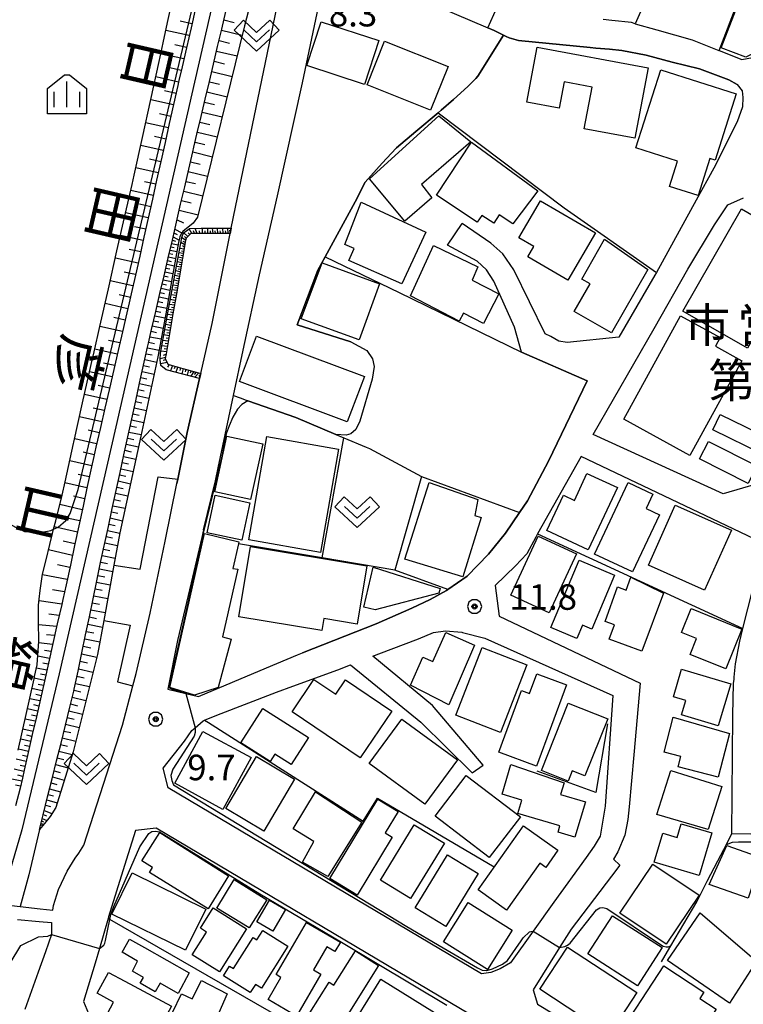
# Model space of a CAD drawing. Extents: x -10002 to -7999, y 91499 to 93000.
# Drawn here: x -9929 to -9823, y 92719 to 92863 of the extents above; entities that cross this region are included whole.
import ezdxf
from ezdxf.enums import TextEntityAlignment as Align

# ---------------------------------------------------------------- set-up
doc = ezdxf.new("R2010")
doc.units = 0
doc.header["$MEASUREMENT"] = 0
for name, color, linetype in [('2101000', 7, 'CONTINUOUS'), ('2101001', 14, 'CONTINUOUS'), ('2301000', 2, 'CONTINUOUS'), ('3001000', 4, 'CONTINUOUS'), ('3003000', 12, 'CONTINUOUS'), ('6101110', 2, 'CONTINUOUS'), ('6101120', 1, 'CONTINUOUS'), ('6101990', 7, 'CONTINUOUS'), ('6110000', 1, 'CONTINUOUS'), ('6130000', 3, 'CONTINUOUS'), ('6140000', 6, 'CONTINUOUS'), ('6301000', 11, 'CONTINUOUS'), ('6313000', 3, 'CONTINUOUS'), ('6334000', 3, 'CONTINUOUS'), ('7101000', 2, 'CONTINUOUS'), ('7101001', 54, 'CONTINUOUS'), ('7102000', 6, 'CONTINUOUS'), ('7102001', 214, 'CONTINUOUS'), ('7312000', 2, 'CONTINUOUS'), ('8123000', 4, 'CONTINUOUS'), ('8131000', 4, 'CONTINUOUS'), ('CLIP_BOX', 6, 'CONTINUOUS')]:
    doc.layers.add(name, color=color, linetype=linetype)
doc.styles.add('@PlotAnnotation', font='@MS Gothic.ttf')
doc.styles.add('Dm_Anotation', font='txt.shx', dxfattribs={"bigfont": 'pscdm.shx'})
doc.styles.add('PlotAnnotation', font='MS Gothic.ttf')

# ---------------------------------------------------------------- blocks, each defined once
blk = doc.blocks.new('731200')
at = {"layer": '7312000'}
for radius in [0.15, 0.0722]:
    blk.add_circle((0, 0), radius, dxfattribs=at)
at = {"layer": 'CLIP_BOX'}
blk.add_lwpolyline([(-0.13, 0.4), (-0.34, 0.247), (-0.421, 0), (-0.34, -0.247), (-0.13, -0.4), (0.13, -0.4), (0.34, -0.247), (0.421, 0), (0.34, 0.247), (0.13, 0.4)], close=True, dxfattribs=at)
blk = doc.blocks.new('633400')
at = {"layer": '6334000'}
for points in [[(0, -0.75), (0, 0.75)], [(-0.75, -0.75), (-0.75, 0.15)], [(0.75, -0.75), (0.75, 0.15)]]:
    blk.add_lwpolyline(points, dxfattribs=at)
at = {"layer": 'CLIP_BOX'}
blk.add_lwpolyline([(1.15, 0.342), (1.15, -1.15), (-1.15, -1.15), (-1.15, 0.342), (-0.14, 1.15), (0.14, 1.15)], close=True, dxfattribs=at)
blk = doc.blocks.new('631300')
at = {"layer": '6313000'}
blk.add_lwpolyline([(0.75, 0.35), (0, -0.35), (-0.75, 0.35)], dxfattribs=at)
at = {"layer": 'CLIP_BOX'}
blk.add_lwpolyline([(-1.315, 0.331), (-0.769, 0.915), (0, 0.197), (0.769, 0.915), (1.315, 0.331), (0, -0.897)], close=True, dxfattribs=at)

msp = doc.modelspace()

# ---------------------------------------------------------------- linework, layer by layer
at = {"layer": '2101000'}
for points in [[(-9900.3, 92797.39), (-9898.03, 92808.01), (-9896.6, 92814.69), (-9894.21, 92825.77), (-9891.6, 92837.37), (-9887.91, 92853.95), (-9884.59, 92869.84)], [(-9932.31, 92733.31), (-9929.37, 92732.98), (-9926.42, 92732.64), (-9924.56, 92732.43), (-9924.46, 92733.1), (-9923.72, 92735.48), (-9922.47, 92738.15), (-9921.27, 92740.08), (-9920.77, 92740.83), (-9920.01, 92741.97), (-9917.13, 92750.92), (-9914.36, 92759.59), (-9912.82, 92765.39), (-9912.35, 92767.18), (-9910.26, 92776.07), (-9908.09, 92786.64), (-9906.36, 92795.09), (-9906.23, 92795.73), (-9904.83, 92802.59), (-9903.02, 92810.55), (-9902.85, 92811.28), (-9901.18, 92818.6), (-9898.54, 92831.85), (-9898.39, 92832.59), (-9897.77, 92835.68), (-9891.66, 92864.98)], [(-9870.24, 92866.12), (-9860.68, 92862.02), (-9859.76, 92861.62), (-9858.41, 92860.96), (-9857.93, 92860.72), (-9857.66, 92860.59), (-9857.54, 92860.56), (-9857.22, 92860.47), (-9856.18, 92860.18), (-9845.67, 92859.14), (-9844.82, 92859.06), (-9842.81, 92858.88), (-9841.02, 92858.71), (-9837.47, 92858.04), (-9833.65, 92856.97), (-9829.61, 92856.01), (-9825.31, 92854.39), (-9824.09, 92853.72)], [(-9839.05, 92862.64), (-9839.62, 92862.8), (-9842.51, 92863.11), (-9843.76, 92863.24)], [(-9826.76, 92858.7), (-9826.73, 92858.69), (-9823.39, 92857.37), (-9820.52, 92857.91)], [(-9830.09, 92836.73), (-9835.94, 92826.11), (-9836.16, 92825.7), (-9841.44, 92816.6), (-9849.03, 92815.82), (-9850.29, 92816.01), (-9851.43, 92816.69), (-9852.29, 92817.09), (-9856.87, 92826.51), (-9858.47, 92828.85), (-9860.25, 92830.42), (-9864.45, 92833.29)], [(-9845.25, 92802.3), (-9836.26, 92817.86), (-9831.31, 92826.59), (-9827.39, 92833.09), (-9825.44, 92836.06), (-9823.14, 92837.05)], [(-9855.75, 92814.42), (-9856.77, 92818.06), (-9859.82, 92824.82), (-9860.88, 92826.48), (-9862.28, 92827.77), (-9866.62, 92830.11)], [(-9821.59, 92786.96), (-9847.01, 92799.05), (-9853.39, 92787.73), (-9853.67, 92787.23), (-9854.99, 92784.79), (-9856.61, 92783.01), (-9859.63, 92780.11), (-9859.01, 92775.6), (-9838.32, 92765.8), (-9839.25, 92755.23), (-9839.95, 92747.62), (-9840.15, 92745.76), (-9840.58, 92743.46), (-9841.62, 92741.02), (-9842.25, 92739.93), (-9841.33, 92739.04), (-9842.56, 92737.41), (-9848.44, 92729.64), (-9850.15, 92726.93), (-9854.05, 92720.76), (-9853.38, 92718.61), (-9831.38, 92705.32)], [(-9902.43, 92788.32), (-9902.7, 92787.16), (-9904.26, 92780.51), (-9906.24, 92772.03), (-9907.69, 92764.9), (-9905.02, 92764.25), (-9903.16, 92763.8), (-9893.19, 92768.03), (-9888.64, 92769.95), (-9887.92, 92770.24)], [(-9824.89, 92743.64), (-9824.77, 92755.21), (-9824.7, 92761.08), (-9824.6, 92765.74), (-9824.55, 92766.35), (-9824.52, 92766.65), (-9824.33, 92768.64), (-9823.71, 92771.97), (-9823.25, 92773.81), (-9821.02, 92782.67)], [(-9861.36, 92753.74), (-9868.81, 92762.52), (-9877.6, 92769.73), (-9876.68, 92770.09), (-9870.87, 92772.28), (-9868.66, 92773.22), (-9866.9, 92773.46), (-9864.49, 92773.25), (-9864.44, 92773.24), (-9861.16, 92772.41), (-9842.36, 92763.96), (-9843.46, 92747.69), (-9844.21, 92743.32), (-9845.06, 92741.86), (-9846.27, 92740.17), (-9850.99, 92733.6), (-9854.03, 92729.37), (-9857.37, 92724.72), (-9858.87, 92723.82), (-9860.25, 92723.3), (-9861.62, 92723.09), (-9907.65, 92750.42), (-9908.38, 92753.28), (-9905.23, 92757.27), (-9904.17, 92758.81), (-9903.68, 92759.23), (-9902.49, 92760.25), (-9902.28, 92760.35), (-9900.5, 92761.09), (-9891.75, 92764.44), (-9889.34, 92765.36), (-9882.73, 92767.72), (-9880.88, 92768.45), (-9870.54, 92760.07), (-9863.01, 92752.6)], [(-9864.69, 92717.93), (-9909.39, 92744.47), (-9912.44, 92744.13), (-9914.03, 92739.01), (-9916.38, 92731.44), (-9916.44, 92731.23), (-9917.71, 92726.82), (-9918.34, 92724.64), (-9920.09, 92719.03), (-9919.09, 92716.69), (-9907.05, 92709.61), (-9880.87, 92694.23), (-9869.6, 92687.61), (-9835.17, 92667.66), (-9829.87, 92670.01), (-9821.42, 92675.15), (-9818.16, 92677.14), (-9807.68, 92684.05), (-9823.67, 92693.7), (-9833.96, 92699.83), (-9864.69, 92717.93)], [(-9929.75, 92731.08), (-9926.59, 92730.78), (-9924.77, 92730.61), (-9924.78, 92728.86), (-9925.63, 92726.3), (-9926.73, 92723.35), (-9927.7, 92720.59), (-9928.67, 92717.84)]]:
    msp.add_lwpolyline(points, dxfattribs=at)
at = {"layer": '2101001'}
for points in [[(-9839.05, 92862.64), (-9835.86, 92861.73), (-9830.68, 92860.26), (-9826.76, 92858.7)], [(-9824.09, 92853.72), (-9824.07, 92853.7), (-9823.37, 92852.76), (-9823.23, 92851.82), (-9823.31, 92850.45), (-9824.07, 92848.22), (-9827.5, 92841.43), (-9830.09, 92836.73)], [(-9866.62, 92830.11), (-9864.45, 92833.29)], [(-9887.92, 92770.24), (-9877.08, 92774.49), (-9871.88, 92776.8), (-9869.16, 92778.06), (-9866.78, 92779.38), (-9866.56, 92779.53), (-9863.72, 92781.51), (-9860.58, 92784.74), (-9858.1, 92787.81), (-9856.04, 92790.87), (-9854.88, 92792.57), (-9851.8, 92798.38), (-9846.13, 92810.17), (-9855.75, 92814.42)], [(-9818.45, 92795.83), (-9826.12, 92793.58), (-9845.25, 92802.3)], [(-9902.43, 92788.32), (-9900.7, 92795.51), (-9900.3, 92797.39)], [(-9863.01, 92752.6), (-9861.36, 92753.74)], [(-9822.1, 92743.58), (-9824.89, 92743.64)]]:
    msp.add_lwpolyline(points, dxfattribs=at)
at = {"layer": '2301000'}
msp.add_lwpolyline([(-9870.76, 93000), (-9872.05, 92994.31), (-9879.59, 92960.2), (-9891.01, 92909.9), (-9893.97, 92896.96), (-9899.46, 92872.92), (-9904.16, 92852.36), (-9915.33, 92803.41), (-9923.62, 92767.14), (-9929.12, 92744.22), (-9932.31, 92733.31), (-9932.88, 92731.38), (-9935.22, 92723.38), (-9942.1, 92702.18)], dxfattribs=at)
at = {"layer": '3001000'}
for points in [[(-9826.42, 92859.1), (-9823.65, 92866.36), (-9818.67, 92864.53), (-9820.6, 92858.81), (-9822.8, 92857.72)], [(-9887.26, 92856.48), (-9885.15, 92862.93), (-9876.7, 92860.17), (-9878.81, 92853.71)], [(-9866.54, 92856.35), (-9869.1, 92849.93), (-9878.43, 92853.65), (-9875.88, 92860.07)], [(-9837.17, 92856.18), (-9839.1, 92845.84), (-9846.53, 92847.22), (-9845.39, 92853.34), (-9849.48, 92854.1), (-9850.2, 92850.22), (-9854.97, 92851.11), (-9853.46, 92859.21)], [(-9824.21, 92852.33), (-9827.34, 92842.58), (-9828.09, 92842.82), (-9829.83, 92837.41), (-9834.01, 92838.75), (-9832.83, 92842.43), (-9838.95, 92844.4), (-9835.27, 92855.88)], [(-9878.09, 92839.87), (-9867.87, 92849.13), (-9863.21, 92845.27), (-9870.45, 92839.03), (-9868.93, 92837.05), (-9872.89, 92833.65)], [(-9868.23, 92837.45), (-9863.1, 92845.24), (-9853.35, 92838.08), (-9857.03, 92833.24), (-9859.03, 92834.56), (-9859.84, 92833.33), (-9861.6, 92834.49), (-9862.24, 92833.51)], [(-9869.79, 92832.01), (-9873.31, 92824.42), (-9881.09, 92827.87), (-9880.32, 92829.61), (-9881.68, 92830.21), (-9879.32, 92836.44)], [(-9848.97, 92824.97), (-9854.83, 92828.4), (-9853.95, 92829.9), (-9856.13, 92831.18), (-9852.95, 92836.61), (-9844.91, 92831.91)], [(-9832.05, 92820.43), (-9823.44, 92835.43), (-9817.61, 92832.09), (-9818.2, 92831.07), (-9814.53, 92828.96), (-9822.55, 92814.98)], [(-9837.2, 92826.52), (-9842.54, 92817.24), (-9848, 92820.39), (-9845.68, 92824.41), (-9846.88, 92825.11), (-9843.55, 92830.97)], [(-9863.01, 92824.98), (-9859.1, 92822.95), (-9861.35, 92818.61), (-9864.29, 92820.13), (-9864.89, 92818.97), (-9872.05, 92822.69), (-9868.68, 92830.08), (-9862.15, 92826.95)], [(-9876.6, 92824.44), (-9879.6, 92816.19), (-9888.13, 92819.28), (-9885, 92827.5)], [(-9840.74, 92804.55), (-9832.43, 92819.74), (-9826.58, 92816.54), (-9827.28, 92815.26), (-9823.4, 92813.13), (-9831.02, 92799.22)], [(-9878.83, 92810.81), (-9881.34, 92804.15), (-9897.16, 92810.09), (-9894.66, 92816.76)], [(-9882.61, 92800.17), (-9885.25, 92784.99), (-9895.78, 92786.82), (-9893.14, 92802.01)], [(-9845.95, 92785.34), (-9852.03, 92788.18), (-9849.61, 92793.37), (-9847.99, 92792.62), (-9846.14, 92796.58), (-9841.68, 92794.5)], [(-9872.9, 92784.01), (-9869.31, 92795.23), (-9862.17, 92792.76), (-9862.59, 92790.42), (-9861.66, 92790.13), (-9864.36, 92781.38)], [(-9845.02, 92784.75), (-9840.09, 92795.25), (-9836.47, 92793.55), (-9837.47, 92791.43), (-9835.51, 92790.52), (-9839.45, 92782.14)], [(-9896.83, 92786.78), (-9901.93, 92787.88), (-9900.74, 92793.38), (-9895.64, 92792.28)], [(-9833.17, 92791.92), (-9824.92, 92788.25), (-9828.86, 92779.44), (-9837.1, 92783.12)], [(-9907.37, 92765.14), (-9902.32, 92787.77), (-9897.26, 92786.52), (-9897.31, 92786.26), (-9898.13, 92782.63), (-9897.4, 92782.51), (-9899.68, 92772.57), (-9898.39, 92772.25), (-9900.29, 92765.12), (-9903.76, 92764)], [(-9851.71, 92776.09), (-9857.34, 92778.7), (-9853.31, 92787.39), (-9847.69, 92784.79)], [(-9897.26, 92775.53), (-9895.54, 92785.86), (-9878.45, 92783.01), (-9879.88, 92774.46), (-9884.79, 92775.28), (-9885.08, 92773.51)], [(-9878.91, 92776.95), (-9877.51, 92782.84), (-9867.69, 92779.66), (-9867.87, 92779.01), (-9877.23, 92776.56)], [(-9851.47, 92773.94), (-9847.28, 92783.84), (-9842.09, 92781.64), (-9845.45, 92773.7), (-9846.82, 92774.28), (-9847.65, 92772.32)], [(-9842.89, 92772.23), (-9842.12, 92774.37), (-9843.48, 92774.86), (-9841.66, 92779.92), (-9840.38, 92779.46), (-9839.7, 92781.33), (-9834.89, 92779.01), (-9838.06, 92770.5)], [(-9825.75, 92767.86), (-9830.99, 92769.98), (-9830.04, 92772.32), (-9832.24, 92773.21), (-9830.82, 92776.73), (-9823.38, 92773.73)], [(-9866.43, 92762.61), (-9872.07, 92765.48), (-9870.25, 92769.6), (-9868.79, 92768.94), (-9866.86, 92773.23), (-9862.65, 92771.34)], [(-9865.39, 92761.09), (-9861.54, 92771.01), (-9854.98, 92768.46), (-9858.83, 92758.55)], [(-9859.1, 92755.66), (-9855.76, 92764.68), (-9854.57, 92764.24), (-9853.49, 92767.13), (-9849.15, 92765.52), (-9853.57, 92753.6)], [(-9825.04, 92765.7), (-9826.87, 92759.53), (-9832.26, 92761.13), (-9831.63, 92763.25), (-9833.44, 92763.78), (-9832.24, 92767.84)], [(-9889.44, 92761.57), (-9886.23, 92766.31), (-9883.03, 92764.14), (-9881.58, 92766.29), (-9874.79, 92761.68), (-9879.46, 92754.8)], [(-9852.82, 92752.94), (-9848.9, 92762.86), (-9843.1, 92760.56), (-9846.43, 92752.15), (-9848.3, 92752.89), (-9848.9, 92751.39)], [(-9896.96, 92757.03), (-9893.71, 92762.08), (-9887.02, 92757.79), (-9889.57, 92753.82), (-9891.95, 92755.35), (-9892.65, 92754.26)], [(-9826.89, 92751.97), (-9832.75, 92753.49), (-9832.36, 92755.01), (-9834.8, 92755.64), (-9833.47, 92760.78), (-9825.23, 92758.41)], [(-9865.17, 92754.53), (-9869.94, 92748.01), (-9878.11, 92753.98), (-9873.34, 92760.5)], [(-9895.45, 92754.85), (-9899.59, 92747.23), (-9906.68, 92751.08), (-9902.54, 92758.7)], [(-9889.07, 92751.68), (-9893.61, 92744.05), (-9899.19, 92747.37), (-9894.65, 92755)], [(-9857.31, 92753.82), (-9849.51, 92751.13), (-9850.01, 92749.43), (-9846.37, 92748.35), (-9847.91, 92743.17), (-9850.38, 92743.91), (-9850.11, 92744.82), (-9856.29, 92746.66), (-9855.71, 92748.6), (-9858.6, 92749.47)], [(-9868.45, 92746.22), (-9863.89, 92752.22), (-9855.92, 92746.17), (-9860.48, 92740.17)], [(-9835.89, 92746.47), (-9833.82, 92752.96), (-9826.34, 92750.58), (-9828.33, 92744.31)], [(-9889.3, 92744.39), (-9886.01, 92749.83), (-9879.21, 92745.37), (-9884.17, 92737.39), (-9887.91, 92739.5), (-9886.23, 92742.52)], [(-9883.9, 92737.09), (-9876.85, 92748.73), (-9873.87, 92746.91), (-9875.78, 92743.82), (-9874.72, 92743.18), (-9879.9, 92734.66)], [(-9876.48, 92736.83), (-9871.49, 92744.99), (-9867.07, 92742.29), (-9872.06, 92734.13)], [(-9862.12, 92735.43), (-9855.48, 92744.82), (-9850.41, 92741.24), (-9852.2, 92738.72), (-9853.06, 92739.34), (-9857.94, 92732.46)], [(-9836.29, 92739.51), (-9835.02, 92743.73), (-9832.92, 92743.09), (-9832.31, 92745.13), (-9827.82, 92743.78), (-9829.69, 92737.53)], [(-9901.78, 92732.62), (-9910.37, 92737.99), (-9909.94, 92738.69), (-9911.48, 92739.66), (-9908.87, 92743.85), (-9898.76, 92737.5)], [(-9828.21, 92736.21), (-9825.6, 92741.92), (-9820.44, 92740.1), (-9822.47, 92734.22)], [(-9871.37, 92732.8), (-9866.61, 92740.58), (-9862.11, 92737.82), (-9866.88, 92730.04)], [(-9841.3, 92731.98), (-9836.47, 92739.18), (-9829.68, 92734.62), (-9834.52, 92727.42)], [(-9915.91, 92731.87), (-9912.93, 92737.92), (-9902.12, 92732.6), (-9905.1, 92726.55)], [(-9900.51, 92732.75), (-9897.93, 92736.92), (-9893.16, 92733.95), (-9895.75, 92729.82)], [(-9890.43, 92732.52), (-9892.27, 92729.35), (-9894.61, 92730.72), (-9892.77, 92733.89)], [(-9867.22, 92727.8), (-9863.58, 92733.57), (-9857.13, 92729.5), (-9860.77, 92723.73)], [(-9900.09, 92723.37), (-9904.1, 92725.9), (-9902, 92729.23), (-9902.9, 92729.8), (-9901.02, 92732.77), (-9896.12, 92729.68)], [(-9821.24, 92724.97), (-9825.19, 92718.8), (-9834.32, 92725.06), (-9829.54, 92732.03)], [(-9892.97, 92719.32), (-9891.07, 92722.56), (-9891.78, 92722.98), (-9887.31, 92730.64), (-9882.35, 92727.74), (-9883.15, 92726.35), (-9884.33, 92727.04), (-9886.3, 92723.67), (-9885.21, 92723.03), (-9888.81, 92716.88)], [(-9846, 92726), (-9842.4, 92731.62), (-9835.12, 92726.94), (-9838.72, 92721.32)], [(-9893.93, 92720.99), (-9894.82, 92721.54), (-9895.59, 92720.32), (-9899.53, 92722.79), (-9898.62, 92724.23), (-9898.03, 92723.85), (-9895.17, 92728.42), (-9894.6, 92728.06), (-9893.74, 92729.43), (-9890.08, 92727.14)], [(-9914.37, 92726.25), (-9913.32, 92728.17), (-9911.12, 92726.95), (-9904.56, 92723.24), (-9906.15, 92720.18), (-9908.83, 92721.72), (-9909.55, 92720.46), (-9911.76, 92721.73), (-9911.28, 92722.57), (-9912.86, 92723.47), (-9912.12, 92724.95)], [(-9882.71, 92714.76), (-9886.84, 92717.35), (-9884.01, 92721.86), (-9883.3, 92721.41), (-9880.14, 92726.46), (-9876.73, 92724.32)], [(-9853.05, 92720.82), (-9848.99, 92727), (-9838.83, 92720.33), (-9842.89, 92714.15)], [(-9918.05, 92720.24), (-9916.4, 92723.29), (-9913.99, 92721.99), (-9907.15, 92718.32), (-9909.7, 92713.57), (-9912.84, 92715.25), (-9913.28, 92714.43), (-9916.99, 92716.42), (-9915.64, 92718.93)], [(-9842.16, 92713.12), (-9834.83, 92724.26), (-9828.96, 92720.4), (-9829.57, 92719.47), (-9827.19, 92717.91), (-9829.94, 92713.75), (-9831.25, 92714.61), (-9835.24, 92708.56)], [(-9898.95, 92720.14), (-9902.46, 92712.21), (-9906.93, 92714.36), (-9905.75, 92716.8), (-9907, 92717.4), (-9905.68, 92720.15), (-9904.09, 92719.39), (-9902.76, 92722.1)], [(-9881.75, 92713.67), (-9876.43, 92722.29), (-9867.1, 92716.54), (-9872.42, 92707.91)]]:
    msp.add_lwpolyline(points, close=True, dxfattribs=at)
at = {"layer": '3003000'}
for points in [[(-9827.67, 92803.01), (-9826.58, 92805.23), (-9819.16, 92801.6), (-9820.25, 92799.37)], [(-9900.8, 92793.9), (-9899.03, 92802.07), (-9893.75, 92800.93), (-9895.53, 92792.75)], [(-9829.61, 92798.72), (-9828.31, 92801.29), (-9821.18, 92797.7), (-9822.48, 92795.13)]]:
    msp.add_lwpolyline(points, close=True, dxfattribs=at)
at = {"layer": '6101110'}
for points in [[(-9903.6, 92864.93), (-9904.28, 92862.02), (-9904.95, 92859.11), (-9905.59, 92856.33), (-9906.06, 92854.29), (-9906.22, 92853.55), (-9906.84, 92850.77), (-9907.47, 92847.99), (-9908.09, 92845.21), (-9908.71, 92842.42), (-9909.33, 92839.64), (-9909.95, 92836.86), (-9910.57, 92834.08), (-9911.19, 92831.3), (-9911.81, 92828.51), (-9912.44, 92825.73), (-9913.06, 92822.95), (-9913.35, 92821.65), (-9913.69, 92820.17), (-9914.33, 92817.39), (-9914.97, 92814.62), (-9915.62, 92811.84), (-9916.26, 92809.06), (-9916.92, 92806.19), (-9917.59, 92803.31), (-9918.26, 92800.43), (-9918.57, 92799.07), (-9918.9, 92797.55), (-9919.52, 92794.66), (-9920.14, 92791.78), (-9920.76, 92788.89), (-9921.38, 92786.01), (-9922, 92783.12), (-9922.63, 92780.23), (-9923.09, 92778.08), (-9923.26, 92777.35), (-9923.91, 92774.47), (-9924.56, 92771.59), (-9925.21, 92768.71), (-9925.8, 92766.09), (-9926.4, 92763.47), (-9926.99, 92760.85), (-9927.58, 92758.23), (-9928.18, 92755.61), (-9928.77, 92752.99), (-9929.03, 92751.83), (-9929.39, 92750.38), (-9930.03, 92747.77)], [(-9926.53, 92744.27), (-9925.98, 92746.46), (-9925.33, 92749.1), (-9924.68, 92751.73), (-9924.03, 92754.36), (-9923.37, 92756.99), (-9922.72, 92759.63), (-9922.07, 92762.26), (-9921.49, 92764.59), (-9921.43, 92764.9), (-9920.87, 92767.55), (-9920.32, 92770.21), (-9919.77, 92772.86), (-9919.21, 92775.52), (-9918.66, 92778.17), (-9918.11, 92780.83), (-9917.55, 92783.48), (-9917.03, 92785.97), (-9917, 92786.14), (-9916.42, 92788.79), (-9915.84, 92791.44), (-9915.27, 92794.07), (-9914.69, 92796.7), (-9914.12, 92799.33), (-9913.54, 92801.97), (-9912.97, 92804.6), (-9912.39, 92807.23), (-9911.82, 92809.86), (-9911.24, 92812.49), (-9910.67, 92815.13), (-9910.54, 92815.73), (-9910.07, 92817.75), (-9909.46, 92820.38), (-9908.85, 92823), (-9908.24, 92825.63), (-9907.63, 92828.25), (-9907.02, 92830.87), (-9906.41, 92833.5), (-9905.8, 92836.12), (-9905.2, 92838.7), (-9904.61, 92841.27), (-9904.01, 92843.84), (-9903.85, 92844.53), (-9903.41, 92846.41), (-9902.8, 92848.99), (-9902.19, 92851.56), (-9901.59, 92854.13), (-9900.98, 92856.7), (-9900.37, 92859.27), (-9899.77, 92861.84), (-9899.16, 92864.41)], [(-9898.39, 92832.59), (-9898.54, 92831.85), (-9900.31, 92831.85), (-9902.74, 92831.85), (-9902.97, 92831.85), (-9904.29, 92831.84), (-9905.01, 92831.15), (-9905.07, 92830.82), (-9905.52, 92828.2), (-9905.98, 92825.58), (-9906.43, 92822.96), (-9906.94, 92820.03), (-9907.44, 92817.09), (-9907.95, 92814.15), (-9908.07, 92813.46), (-9907.66, 92812.62), (-9906.37, 92812.26), (-9903.5, 92811.46), (-9902.85, 92811.28), (-9903.02, 92810.55)]]:
    msp.add_lwpolyline(points, dxfattribs=at)
at = {"layer": '6101120'}
for points in [[(-9894.02, 92871.56), (-9896.42, 92862.35), (-9903.32, 92834.21), (-9903.98, 92833.34), (-9905.48, 92832.12), (-9905.74, 92831.77), (-9905.91, 92831.34), (-9906.02, 92830.94), (-9906.1, 92830.5), (-9907.04, 92825.35), (-9908, 92820.04), (-9908.95, 92814.75), (-9909.14, 92813.71), (-9911.64, 92802.07), (-9914.71, 92787.88), (-9915.6, 92783.1), (-9917.1, 92774.99), (-9918.03, 92770.01), (-9921.6, 92755.7), (-9924.13, 92747.51), (-9924.98, 92746.2), (-9925.77, 92745.16), (-9926.53, 92744.27)], [(-9929.64, 92755.94), (-9928.48, 92761.19), (-9927.31, 92766.43), (-9927.24, 92766.77), (-9926.86, 92768.49), (-9926.64, 92771.93), (-9926.64, 92772.06), (-9926.69, 92774.69), (-9926.68, 92777.23), (-9926.58, 92778.1), (-9926.44, 92779.38), (-9926.09, 92781.81), (-9925.57, 92783.89), (-9924.45, 92788.38), (-9924.14, 92789.62), (-9923.2, 92793.41), (-9922.76, 92795.36), (-9921.52, 92800.97), (-9921.47, 92801.18), (-9920.19, 92806.94), (-9918.93, 92812.6), (-9918.51, 92814.45), (-9917.67, 92818.17), (-9916.41, 92823.7), (-9915.15, 92829.26), (-9913.89, 92834.82), (-9912.93, 92839.01), (-9912.63, 92840.38), (-9911.41, 92845.95), (-9910.19, 92851.52), (-9908.97, 92857.11), (-9908.37, 92859.81), (-9907.72, 92862.81), (-9906.44, 92868.64)], [(-9903.02, 92810.55), (-9907.93, 92811.81), (-9908.7, 92812.42), (-9908.82, 92813.25), (-9908.76, 92814.27), (-9907.68, 92820.15), (-9906.66, 92825.7), (-9905.7, 92830.93), (-9905.67, 92831.11), (-9905.53, 92831.54), (-9905.31, 92831.95), (-9904.82, 92832.34), (-9904.5, 92832.54), (-9902.8, 92832.62), (-9902.57, 92832.62), (-9900.57, 92832.6), (-9898.39, 92832.59)]]:
    msp.add_lwpolyline(points, dxfattribs=at)
at = {"layer": '6101990'}
for points in [[(-9904.14, 92862.62), (-9905.87, 92863.01)], [(-9899.44, 92863.22), (-9897.92, 92862.84)], [(-9904.54, 92860.89), (-9907.97, 92861.65)], [(-9899.81, 92861.67), (-9896.77, 92860.94)], [(-9904.94, 92859.17), (-9906.64, 92859.56)], [(-9900.17, 92860.15), (-9898.65, 92859.78)], [(-9905.33, 92857.46), (-9908.72, 92858.23)], [(-9900.52, 92858.62), (-9897.51, 92857.9)], [(-9900.88, 92857.12), (-9899.38, 92856.75)], [(-9906.11, 92854.07), (-9909.47, 92854.82)], [(-9905.72, 92855.77), (-9907.41, 92856.15)], [(-9901.24, 92855.61), (-9898.25, 92854.89)], [(-9901.59, 92854.11), (-9900.1, 92853.75)], [(-9906.48, 92852.39), (-9908.16, 92852.76)], [(-9901.94, 92852.62), (-9898.98, 92851.91)], [(-9906.85, 92850.71), (-9910.2, 92851.45)], [(-9902.29, 92851.13), (-9900.82, 92850.78)], [(-9907.23, 92849.03), (-9908.9, 92849.41)], [(-9902.64, 92849.65), (-9899.71, 92848.94)], [(-9907.61, 92847.36), (-9910.94, 92848.1)], [(-9902.99, 92848.18), (-9901.53, 92847.83)], [(-9907.98, 92845.7), (-9909.64, 92846.06)], [(-9903.34, 92846.71), (-9900.43, 92846.01)], [(-9908.35, 92844.03), (-9911.67, 92844.77)], [(-9903.68, 92845.25), (-9902.23, 92844.91)], [(-9904.02, 92843.8), (-9901.14, 92843.11)], [(-9908.72, 92842.37), (-9910.38, 92842.74)], [(-9904.36, 92842.35), (-9902.92, 92842.01)], [(-9909.09, 92840.72), (-9912.4, 92841.45)], [(-9904.69, 92840.91), (-9901.84, 92840.23)], [(-9909.46, 92839.06), (-9911.11, 92839.43)], [(-9905.02, 92839.48), (-9903.61, 92839.15)], [(-9909.83, 92837.41), (-9913.13, 92838.16)], [(-9905.35, 92838.06), (-9902.54, 92837.38)], [(-9910.2, 92835.76), (-9911.85, 92836.13)], [(-9905.68, 92836.65), (-9904.28, 92836.32)], [(-9910.56, 92834.11), (-9913.88, 92834.86)], [(-9906, 92835.24), (-9903.23, 92834.58)], [(-9906.33, 92833.85), (-9905.4, 92833.39)], [(-9910.93, 92832.45), (-9912.6, 92832.82)], [(-9906.78, 92831.9), (-9906.33, 92831.66)], [(-9906.65, 92832.46), (-9905.63, 92831.92)], [(-9904.75, 92831.4), (-9905.32, 92831.93)], [(-9904.47, 92831.67), (-9904.72, 92831.94)], [(-9904.15, 92831.84), (-9904.55, 92832.51)], [(-9903.76, 92831.84), (-9903.93, 92832.2)], [(-9903.38, 92831.85), (-9903.69, 92832.58)], [(-9902.97, 92831.85), (-9903.02, 92832.23)], [(-9902.58, 92831.85), (-9902.59, 92832.62)], [(-9902.19, 92831.85), (-9902.2, 92832.23)], [(-9901.81, 92831.85), (-9901.82, 92832.61)], [(-9901.43, 92831.85), (-9901.43, 92832.23)], [(-9901.05, 92831.85), (-9901.13, 92832.61)], [(-9900.67, 92831.85), (-9900.75, 92832.23)], [(-9900.29, 92831.85), (-9900.45, 92832.6)], [(-9899.9, 92831.85), (-9899.98, 92832.22)], [(-9899.52, 92831.85), (-9899.68, 92832.6)], [(-9899.14, 92831.85), (-9899.22, 92832.22)], [(-9898.76, 92831.85), (-9898.92, 92832.59)], [(-9898.51, 92832.01), (-9898.57, 92832.3)], [(-9911.3, 92830.79), (-9914.63, 92831.54)], [(-9907.14, 92830.37), (-9906.16, 92830.15)], [(-9907.02, 92830.85), (-9906.56, 92830.71)], [(-9906.91, 92831.34), (-9906.03, 92830.87)], [(-9905.18, 92830.17), (-9905.78, 92830.49)], [(-9905.07, 92830.84), (-9905.65, 92831.18)], [(-9905.12, 92830.5), (-9905.42, 92830.66)], [(-9905, 92831.16), (-9905.25, 92831.37)], [(-9911.67, 92829.12), (-9913.34, 92829.5)], [(-9907.48, 92828.89), (-9906.96, 92828.77)], [(-9907.36, 92829.4), (-9906.34, 92829.17)], [(-9907.25, 92829.88), (-9906.75, 92829.77)], [(-9905.41, 92828.87), (-9906.06, 92828.98)], [(-9905.29, 92829.52), (-9905.94, 92829.64)], [(-9905.35, 92829.2), (-9905.67, 92829.25)], [(-9905.24, 92829.84), (-9905.54, 92830)], [(-9912.05, 92827.46), (-9915.39, 92828.22)], [(-9907.85, 92827.31), (-9906.72, 92827.08)], [(-9907.72, 92827.84), (-9907.18, 92827.73)], [(-9907.6, 92828.38), (-9906.53, 92828.16)], [(-9905.64, 92827.54), (-9906.3, 92827.66)], [(-9905.52, 92828.21), (-9906.18, 92828.33)], [(-9905.69, 92827.21), (-9906.03, 92827.27)], [(-9905.58, 92827.88), (-9905.91, 92827.94)], [(-9905.46, 92828.54), (-9905.79, 92828.6)], [(-9912.43, 92825.79), (-9914.1, 92826.17)], [(-9908.11, 92826.19), (-9906.93, 92825.95)], [(-9907.98, 92826.75), (-9907.4, 92826.63)], [(-9905.87, 92826.2), (-9906.55, 92826.32)], [(-9905.75, 92826.87), (-9906.42, 92826.99)], [(-9905.93, 92825.86), (-9906.27, 92825.92)], [(-9905.81, 92826.54), (-9906.15, 92826.6)], [(-9912.8, 92824.12), (-9916.14, 92824.87)], [(-9908.52, 92824.41), (-9907.89, 92824.28)], [(-9908.38, 92825.02), (-9907.15, 92824.77)], [(-9908.25, 92825.61), (-9907.64, 92825.48)], [(-9906.11, 92824.83), (-9906.8, 92824.95)], [(-9905.99, 92825.52), (-9906.67, 92825.64)], [(-9906.17, 92824.48), (-9906.52, 92824.54)], [(-9906.05, 92825.17), (-9906.39, 92825.23)], [(-9908.82, 92823.15), (-9908.15, 92823.01)], [(-9908.67, 92823.79), (-9907.37, 92823.52)], [(-9906.35, 92823.43), (-9907.05, 92823.55)], [(-9906.23, 92824.13), (-9906.93, 92824.26)], [(-9906.41, 92823.07), (-9906.77, 92823.13)], [(-9906.29, 92823.78), (-9906.64, 92823.84)], [(-9913.55, 92820.77), (-9916.9, 92821.54)], [(-9913.17, 92822.45), (-9914.85, 92822.82)], [(-9909.12, 92821.83), (-9908.43, 92821.68)], [(-9908.97, 92822.5), (-9907.61, 92822.22)], [(-9906.6, 92822), (-9907.32, 92822.13)], [(-9906.47, 92822.71), (-9907.19, 92822.84)], [(-9906.66, 92821.64), (-9907.02, 92821.7)], [(-9906.54, 92822.36), (-9906.89, 92822.42)], [(-9909.45, 92820.44), (-9908.71, 92820.29)], [(-9909.28, 92821.15), (-9907.85, 92820.86)], [(-9906.85, 92820.55), (-9907.58, 92820.68)], [(-9906.72, 92821.28), (-9907.45, 92821.41)], [(-9906.91, 92820.19), (-9907.28, 92820.25)], [(-9906.79, 92820.92), (-9907.15, 92820.98)], [(-9913.94, 92819.1), (-9915.61, 92819.48)], [(-9909.78, 92818.98), (-9909.02, 92818.83)], [(-9909.61, 92819.73), (-9908.11, 92819.42)], [(-9907.1, 92819.08), (-9907.85, 92819.21)], [(-9906.98, 92819.82), (-9907.72, 92819.95)], [(-9907.17, 92818.7), (-9907.54, 92818.77)], [(-9907.04, 92819.45), (-9907.41, 92819.51)], [(-9914.32, 92817.42), (-9917.67, 92818.19)], [(-9910.14, 92817.46), (-9909.33, 92817.29)], [(-9909.96, 92818.24), (-9908.38, 92817.91)], [(-9907.36, 92817.56), (-9908.13, 92817.7)], [(-9907.23, 92818.33), (-9907.99, 92818.46)], [(-9907.42, 92817.18), (-9907.81, 92817.25)], [(-9907.29, 92817.94), (-9907.68, 92818.01)], [(-9914.71, 92815.75), (-9916.38, 92816.13)], [(-9910.51, 92815.85), (-9909.66, 92815.68)], [(-9910.32, 92816.67), (-9908.66, 92816.34)], [(-9907.63, 92816.01), (-9908.42, 92816.13)], [(-9907.49, 92816.79), (-9908.27, 92816.93)], [(-9907.7, 92815.62), (-9908.09, 92815.68)], [(-9907.56, 92816.4), (-9907.95, 92816.47)], [(-9915.1, 92814.08), (-9918.42, 92814.85)], [(-9910.69, 92815.02), (-9908.96, 92814.68)], [(-9907.9, 92814.43), (-9908.71, 92814.55)], [(-9907.76, 92815.22), (-9908.56, 92815.35)], [(-9907.83, 92814.83), (-9908.23, 92814.89)], [(-9915.48, 92812.42), (-9917.14, 92812.8)], [(-9911.07, 92813.3), (-9909.31, 92812.93)], [(-9910.88, 92814.16), (-9910, 92813.99)], [(-9908.04, 92813.62), (-9908.81, 92813.43)], [(-9907.8, 92812.9), (-9908.74, 92812.66)], [(-9907.97, 92814.03), (-9908.38, 92813.93)], [(-9907.97, 92813.25), (-9908.38, 92813.15)], [(-9915.87, 92810.76), (-9919.17, 92811.51)], [(-9911.45, 92811.55), (-9909.69, 92811.16)], [(-9911.25, 92812.42), (-9910.38, 92812.23)], [(-9907.49, 92812.57), (-9907.74, 92812.21)], [(-9907.02, 92812.44), (-9907.3, 92811.65)], [(-9906.62, 92812.33), (-9906.76, 92811.94)], [(-9906.21, 92812.22), (-9906.49, 92811.44)], [(-9905.82, 92812.11), (-9905.93, 92811.72)], [(-9905.42, 92812), (-9905.63, 92811.22)], [(-9905.03, 92811.89), (-9905.14, 92811.5)], [(-9904.65, 92811.78), (-9904.85, 92811.02)], [(-9904.27, 92811.67), (-9904.38, 92811.3)], [(-9903.89, 92811.57), (-9904.32, 92810.88)], [(-9903.5, 92811.46), (-9903.8, 92811.14)], [(-9903.11, 92811.35), (-9903.7, 92810.73)], [(-9911.64, 92810.67), (-9910.76, 92810.47)], [(-9902.89, 92811.12), (-9903.12, 92810.88)], [(-9916.25, 92809.11), (-9917.89, 92809.48)], [(-9912.03, 92808.9), (-9911.14, 92808.71)], [(-9911.84, 92809.79), (-9910.07, 92809.4)], [(-9916.63, 92807.46), (-9919.91, 92808.2)], [(-9912.41, 92807.13), (-9911.52, 92806.93)], [(-9912.22, 92808.01), (-9910.45, 92807.63)], [(-9917.01, 92805.82), (-9918.64, 92806.19)], [(-9912.61, 92806.24), (-9910.83, 92805.85)], [(-9917.39, 92804.18), (-9920.64, 92804.92)], [(-9913, 92804.46), (-9911.21, 92804.08)], [(-9912.8, 92805.35), (-9911.91, 92805.16)], [(-9917.77, 92802.56), (-9919.38, 92802.93)], [(-9913.39, 92802.67), (-9911.59, 92802.28)], [(-9913.19, 92803.57), (-9912.3, 92803.37)], [(-9918.14, 92800.93), (-9921.36, 92801.67)], [(-9913.58, 92801.77), (-9912.69, 92801.58)], [(-9913.98, 92799.98), (-9913.08, 92799.78)], [(-9913.78, 92800.88), (-9911.98, 92800.49)], [(-9918.86, 92797.71), (-9922.08, 92798.42)], [(-9918.51, 92799.32), (-9920.12, 92799.69)], [(-9914.17, 92799.08), (-9912.37, 92798.69)], [(-9914.56, 92797.28), (-9912.76, 92796.89)], [(-9914.37, 92798.18), (-9913.47, 92797.98)], [(-9919.21, 92796.1), (-9920.83, 92796.45)], [(-9914.96, 92795.48), (-9913.15, 92795.08)], [(-9914.76, 92796.38), (-9913.86, 92796.18)], [(-9919.56, 92794.49), (-9922.79, 92795.21)], [(-9915.16, 92794.57), (-9914.25, 92794.38)], [(-9919.91, 92792.87), (-9921.53, 92793.23)], [(-9915.55, 92792.76), (-9914.65, 92792.57)], [(-9915.36, 92793.67), (-9913.54, 92793.28)], [(-9920.25, 92791.25), (-9923.55, 92792.01)], [(-9915.75, 92791.85), (-9913.94, 92791.46)], [(-9920.61, 92789.6), (-9922.28, 92789.98)], [(-9916.15, 92790.04), (-9914.33, 92789.64)], [(-9915.95, 92790.95), (-9915.04, 92790.75)], [(-9920.96, 92787.94), (-9924.36, 92788.73)], [(-9916.54, 92788.22), (-9914.72, 92787.83)], [(-9916.35, 92789.13), (-9915.44, 92788.93)], [(-9916.74, 92787.31), (-9915.81, 92787.12)], [(-9921.7, 92784.53), (-9925.21, 92785.35)], [(-9921.33, 92786.24), (-9923.06, 92786.64)], [(-9917.14, 92785.46), (-9916.18, 92785.27)], [(-9916.94, 92786.4), (-9915.06, 92786.02)], [(-9917.33, 92784.51), (-9915.41, 92784.13)], [(-9922.08, 92782.77), (-9923.86, 92783.16)], [(-9917.74, 92782.59), (-9915.77, 92782.2)], [(-9917.53, 92783.55), (-9916.56, 92783.36)], [(-9922.46, 92781.01), (-9926.11, 92781.67)], [(-9917.95, 92781.61), (-9916.95, 92781.41)], [(-9918.36, 92779.62), (-9917.34, 92779.42)], [(-9918.15, 92780.63), (-9916.13, 92780.23)], [(-9922.85, 92779.2), (-9924.62, 92779.49)], [(-9918.57, 92778.61), (-9916.51, 92778.2)], [(-9923.25, 92777.39), (-9926.6, 92777.89)], [(-9918.78, 92777.58), (-9917.74, 92777.37)], [(-9923.62, 92775.73), (-9925.15, 92775.91)], [(-9919.21, 92775.5), (-9918.15, 92775.29)], [(-9919, 92776.55), (-9916.89, 92776.14)], [(-9924, 92774.08), (-9926.68, 92774.36)], [(-9919.44, 92774.45), (-9917.28, 92774.02)], [(-9924.3, 92772.76), (-9925.48, 92772.9)], [(-9919.89, 92772.3), (-9917.68, 92771.86)], [(-9919.66, 92773.37), (-9918.57, 92773.16)], [(-9924.59, 92771.45), (-9926.65, 92771.72)], [(-9920.11, 92771.2), (-9919, 92770.98)], [(-9925.05, 92769.42), (-9926.78, 92769.74)], [(-9924.82, 92770.43), (-9925.77, 92770.57)], [(-9920.34, 92770.1), (-9918.13, 92769.62)], [(-9925.44, 92767.7), (-9926.97, 92767.99)], [(-9925.24, 92768.56), (-9926.04, 92768.71)], [(-9920.57, 92768.99), (-9919.49, 92768.75)], [(-9925.78, 92766.18), (-9927.29, 92766.52)], [(-9925.61, 92766.94), (-9926.37, 92767.11)], [(-9921.03, 92766.82), (-9919.99, 92766.58)], [(-9920.8, 92767.88), (-9918.68, 92767.39)], [(-9925.95, 92765.42), (-9926.71, 92765.59)], [(-9921.25, 92765.75), (-9919.21, 92765.27)], [(-9926.13, 92764.67), (-9927.63, 92765.01)], [(-9926.3, 92763.92), (-9927.05, 92764.09)], [(-9921.71, 92763.71), (-9919.73, 92763.22)], [(-9921.46, 92764.73), (-9920.47, 92764.49)], [(-9926.47, 92763.17), (-9927.96, 92763.5)], [(-9926.64, 92762.42), (-9927.38, 92762.59)], [(-9921.96, 92762.72), (-9920.96, 92762.47)], [(-9926.8, 92761.67), (-9928.3, 92762.01)], [(-9926.97, 92760.93), (-9927.72, 92761.09)], [(-9922.45, 92760.73), (-9921.46, 92760.49)], [(-9922.2, 92761.72), (-9920.22, 92761.23)], [(-9927.14, 92760.18), (-9928.63, 92760.51)], [(-9927.31, 92759.44), (-9928.05, 92759.6)], [(-9922.69, 92759.74), (-9920.71, 92759.25)], [(-9927.48, 92758.69), (-9928.96, 92759.02)], [(-9927.64, 92757.95), (-9928.38, 92758.12)], [(-9922.94, 92758.75), (-9921.95, 92758.51)], [(-9927.81, 92757.21), (-9929.29, 92757.54)], [(-9927.98, 92756.47), (-9928.72, 92756.64)], [(-9923.42, 92756.78), (-9922.44, 92756.53)], [(-9923.18, 92757.76), (-9921.21, 92757.27)], [(-9928.15, 92755.74), (-9929.61, 92756.07)], [(-9928.32, 92755.01), (-9929.04, 92755.17)], [(-9923.67, 92755.79), (-9921.73, 92755.29)], [(-9928.48, 92754.28), (-9929.94, 92754.6)], [(-9928.64, 92753.55), (-9929.37, 92753.71)], [(-9924.16, 92753.84), (-9922.33, 92753.34)], [(-9923.92, 92754.82), (-9922.97, 92754.57)], [(-9928.81, 92752.82), (-9930.26, 92753.15)], [(-9928.97, 92752.09), (-9929.7, 92752.26)], [(-9924.39, 92752.92), (-9923.5, 92752.68)], [(-9929.14, 92751.37), (-9930.58, 92751.7)], [(-9929.32, 92750.65), (-9930.03, 92750.82)], [(-9924.83, 92751.13), (-9923.99, 92750.9)], [(-9924.61, 92752), (-9922.89, 92751.52)], [(-9925.24, 92749.45), (-9924.46, 92749.23)], [(-9925.04, 92750.27), (-9923.42, 92749.82)], [(-9925.64, 92747.86), (-9924.9, 92747.65)], [(-9925.45, 92748.63), (-9923.92, 92748.2)], [(-9925.97, 92746.5), (-9925.52, 92746.3)], [(-9925.83, 92747.09), (-9924.71, 92746.62)], [(-9926.35, 92744.97), (-9926.2, 92744.9)], [(-9926.3, 92745.18), (-9925.9, 92745.01)], [(-9926.21, 92745.55), (-9925.93, 92745.43)], [(-9926.12, 92745.91), (-9925.43, 92745.61)]]:
    msp.add_lwpolyline(points, dxfattribs=at)
at = {"layer": '6110000'}
for points in [[(-9870.24, 92866.12), (-9860.68, 92862.02), (-9859.76, 92861.62), (-9858.41, 92860.96)], [(-9858.41, 92860.96), (-9862.16, 92854.92), (-9862.46, 92854.61), (-9863.62, 92853.42), (-9865.74, 92851.49), (-9867.56, 92849.95), (-9868.01, 92849.57), (-9871.26, 92846.83), (-9874.11, 92844.42), (-9874.14, 92844.38), (-9876.19, 92842.16), (-9878.72, 92839.36), (-9880.2, 92836.48), (-9884.59, 92828.42), (-9885.67, 92826.44), (-9888.69, 92818.39), (-9880.79, 92815.92)], [(-9824.09, 92853.72), (-9825.31, 92854.39), (-9829.61, 92856.01), (-9833.65, 92856.97), (-9837.47, 92858.04), (-9841.02, 92858.71), (-9842.81, 92858.88), (-9844.82, 92859.06), (-9845.67, 92859.14), (-9856.18, 92860.18), (-9857.22, 92860.47), (-9857.54, 92860.56), (-9857.66, 92860.59), (-9857.93, 92860.72), (-9858.41, 92860.96)], [(-9903.02, 92810.55), (-9904.83, 92802.59), (-9906.23, 92795.73), (-9906.36, 92795.09)], [(-9898.03, 92808.01), (-9897.07, 92807.67), (-9895.94, 92807.27), (-9888.91, 92804.79), (-9883.03, 92802.32), (-9881.84, 92801.82), (-9878.55, 92800.43), (-9878.09, 92800.23), (-9870.44, 92796.13), (-9874.34, 92782.39)], [(-9824.89, 92743.64), (-9824.77, 92755.21), (-9824.7, 92761.08), (-9824.6, 92765.74), (-9824.55, 92766.35), (-9824.52, 92766.65), (-9824.33, 92768.64), (-9823.71, 92771.97), (-9823.25, 92773.81), (-9821.02, 92782.67), (-9821.59, 92786.96)], [(-9835.2, 92724.87), (-9834.66, 92725.8), (-9833.83, 92727.2), (-9830.03, 92733.65), (-9829.97, 92733.77), (-9828.49, 92736.69), (-9826.92, 92739.68), (-9826.04, 92741.36), (-9825.67, 92742.08), (-9825.54, 92742.34), (-9824.89, 92743.64)]]:
    msp.add_lwpolyline(points, dxfattribs=at)
at = {"layer": '6130000'}
for points in [[(-9814.22, 92919.68), (-9818.73, 92909.23), (-9825.33, 92893.93), (-9828.21, 92887.25), (-9830.74, 92881.51), (-9834.52, 92872.92), (-9839.05, 92862.64), (-9835.86, 92861.73), (-9830.68, 92860.26), (-9826.76, 92858.7)], [(-9826.73, 92858.69), (-9821.32, 92872.92), (-9818.47, 92880.41), (-9814.21, 92890.58), (-9809.73, 92900.31), (-9802.62, 92914.09), (-9804.06, 92914.78), (-9814.22, 92919.68)], [(-9824.09, 92853.72), (-9824.07, 92853.7), (-9823.37, 92852.76), (-9823.23, 92851.82), (-9823.31, 92850.45), (-9824.07, 92848.22), (-9827.5, 92841.43), (-9830.09, 92836.73)], [(-9868.01, 92849.57), (-9849.5, 92835.58), (-9835.94, 92826.11)], [(-9884.59, 92828.42), (-9873.74, 92823.15), (-9855.75, 92814.42), (-9846.13, 92810.17), (-9851.8, 92798.38), (-9854.88, 92792.57), (-9856.04, 92790.87), (-9858.1, 92787.81), (-9860.58, 92784.74), (-9863.72, 92781.51), (-9866.56, 92779.53), (-9866.78, 92779.38), (-9869.16, 92778.06), (-9871.88, 92776.8), (-9877.08, 92774.49), (-9887.92, 92770.24)], [(-9818.45, 92795.83), (-9826.12, 92793.58), (-9845.25, 92802.3)], [(-9902.43, 92788.32), (-9900.7, 92795.51), (-9900.3, 92797.39)], [(-9853.39, 92787.73), (-9823.25, 92773.81)], [(-9866.56, 92779.53), (-9874.34, 92782.39), (-9885.01, 92784.19), (-9897.31, 92786.26)], [(-9902.28, 92760.35), (-9901.72, 92759.99), (-9878.99, 92745.51), (-9876.92, 92748.9), (-9859.76, 92738.78)], [(-9843.14, 92759.8), (-9844.82, 92749.73), (-9853.46, 92752.83)]]:
    msp.add_lwpolyline(points, dxfattribs=at)
at = {"layer": '6140000'}
msp.add_lwpolyline([(-9821.42, 92675.15), (-9863.83, 92700.94), (-9874.18, 92706.9), (-9874.93, 92707.33), (-9916.19, 92731.08), (-9916.44, 92731.23)], dxfattribs=at)
at = {"layer": '6301000'}
for points in [[(-9885.01, 92784.19), (-9881.84, 92801.82)], [(-9915.6, 92783.1), (-9911.73, 92782.54), (-9909.08, 92796.09), (-9906.23, 92795.73)], [(-9870.44, 92796.13), (-9856.04, 92790.87)], [(-9917.1, 92774.99), (-9913.2, 92774.28), (-9915.06, 92765.97), (-9912.82, 92765.39)], [(-9926.53, 92744.27), (-9928.1, 92737.65), (-9929.37, 92732.98)]]:
    msp.add_lwpolyline(points, dxfattribs=at)
at = {"layer": '7101000'}
for points in [[(-9880.79, 92815.92), (-9878.44, 92814.63), (-9877.64, 92813.43), (-9877.4, 92812.27), (-9877.66, 92810.42), (-9879.48, 92804.27), (-9880.06, 92803.06), (-9880.79, 92802.42), (-9881.52, 92802.21), (-9883.03, 92802.32)], [(-9895.94, 92807.27), (-9896.82, 92806.71), (-9897.44, 92806.02), (-9898.15, 92804.87), (-9898.66, 92803.58), (-9899.14, 92802.42), (-9899.8, 92798.86), (-9902.43, 92787.99), (-9903.52, 92782.94), (-9905.7, 92773.44), (-9907.3, 92766.27), (-9907.53, 92765.28), (-9907.46, 92765.09), (-9907.07, 92764.92), (-9905.02, 92764.25)], [(-9825.67, 92742.08), (-9824.77, 92742.43), (-9823.89, 92742.46), (-9820.11, 92742.47), (-9817.45, 92742.66), (-9815.75, 92743.23), (-9812.9, 92745.62), (-9806.77, 92751.79), (-9803.57, 92753.29), (-9800.42, 92753.65), (-9793.58, 92754.51), (-9785.23, 92755.35), (-9782.87, 92756.11), (-9781.9, 92756.9), (-9781.22, 92757.45), (-9780.54, 92758.63), (-9780.23, 92759.95), (-9778.55, 92768.6)], [(-9903.68, 92759.23), (-9903.69, 92758.53), (-9903.81, 92757.99), (-9906.96, 92753.15), (-9907.22, 92752.21), (-9907.09, 92751.47), (-9906.87, 92750.87), (-9872.58, 92730.05), (-9867.26, 92726.91), (-9862.19, 92723.97), (-9861.52, 92723.62), (-9860.91, 92723.6), (-9860.83, 92723.6), (-9860.03, 92723.8), (-9858.53, 92724.53), (-9857.8, 92725.06), (-9855.82, 92727.91), (-9855.49, 92728.37), (-9854.56, 92729.25), (-9854.4, 92729.32), (-9854.03, 92729.37)], [(-9917.71, 92726.82), (-9917.09, 92727.3), (-9916.91, 92727.61), (-9916.85, 92727.96), (-9916.18, 92731.08), (-9916.03, 92731.8), (-9915.6, 92732.96), (-9911.78, 92741.75), (-9910.45, 92743.68), (-9910.03, 92743.97), (-9909.48, 92744.04), (-9908.93, 92743.94), (-9894.18, 92734.83), (-9882.17, 92727.72), (-9866.73, 92718.48)], [(-9850.15, 92726.93), (-9849.4, 92727.11), (-9848.98, 92727.32), (-9848.62, 92727.59), (-9844.75, 92732.51), (-9844.23, 92732.78), (-9843.81, 92732.82), (-9843.24, 92732.66), (-9835.32, 92727.4), (-9834.93, 92727.15), (-9834.51, 92727.04), (-9834.24, 92727.06), (-9833.83, 92727.2)], [(-9938.9, 92701.45), (-9930.84, 92724.63), (-9929.27, 92727.24), (-9926.69, 92728.53), (-9925.28, 92728.64), (-9924.78, 92728.86)]]:
    msp.add_lwpolyline(points, dxfattribs=at)
at = {"layer": '7101001'}
for points in [[(-9880.79, 92815.92), (-9888.69, 92818.39), (-9885.67, 92826.44), (-9884.59, 92828.42), (-9880.2, 92836.48), (-9878.72, 92839.36), (-9876.19, 92842.16), (-9874.14, 92844.38), (-9874.11, 92844.42), (-9871.26, 92846.83), (-9868.01, 92849.57), (-9867.56, 92849.95), (-9865.74, 92851.49), (-9863.62, 92853.42), (-9862.46, 92854.61), (-9862.16, 92854.92), (-9858.41, 92860.96), (-9859.76, 92861.62), (-9860.68, 92862.02), (-9858.92, 92865.93)], [(-9883.03, 92802.32), (-9888.91, 92804.79), (-9895.94, 92807.27)], [(-9905.02, 92764.25), (-9903.68, 92759.23)], [(-9833.83, 92727.2), (-9830.03, 92733.65), (-9829.97, 92733.77), (-9828.49, 92736.69), (-9826.92, 92739.68), (-9826.04, 92741.36), (-9825.67, 92742.08)], [(-9854.03, 92729.37), (-9850.15, 92726.93)], [(-9924.78, 92728.86), (-9917.71, 92726.82)]]:
    msp.add_lwpolyline(points, dxfattribs=at)
at = {"layer": '7102000'}
msp.add_lwpolyline([(-9933.22, 92790.66), (-9932.15, 92789.88), (-9930.06, 92788.67), (-9928.73, 92788.06), (-9926.13, 92787.98), (-9924.86, 92788.2), (-9924.45, 92788.38)], dxfattribs=at)
at = {"layer": '7102001'}
msp.add_lwpolyline([(-9924.45, 92788.38), (-9923.78, 92788.67), (-9922.66, 92789.68), (-9922.01, 92790.69), (-9920.87, 92794.23), (-9915.21, 92818), (-9904.15, 92864.63), (-9897.78, 92893.59), (-9897.27, 92895.97), (-9897.08, 92896.64), (-9896.67, 92897.19), (-9896.2, 92897.45)], dxfattribs=at)

# ---------------------------------------------------------------- block references
at = {"layer": '6313000', "xscale": 2.5, "yscale": 2.5, "zscale": 2.5}
for p in [(-9894.64, 92860.85), (-9908.28, 92800.76), (-9879.89, 92790.87), (-9919.62, 92753.14)]:
    msp.add_blockref('631300', p, dxfattribs=at)
at = {"layer": '6334000', "xscale": 2.5, "yscale": 2.5, "zscale": 2.5}
msp.add_blockref('633400', (-9922.49, 92852.27), dxfattribs=at)
at = {"layer": '7312000', "xscale": 2.5, "yscale": 2.5, "zscale": 2.5}
for p in [(-9862.65, 92777.04, 11.83), (-9909.46, 92760.49, 9.7)]:
    msp.add_blockref('731200', p, dxfattribs=at)

# ---------------------------------------------------------------- texts
at = {"layer": '7312000', "style": 'Dm_Anotation'}
for s, p in [('8.3', (-9884.04, 92862.24)), ('11.8', (-9857.53, 92776.56)), ('9.7', (-9904.83, 92751.52))]:
    msp.add_text(s, height=3.75, dxfattribs=at).set_placement(p)
at = {"layer": '8123000', "style": '@PlotAnnotation'}
for s, p in [('日', (-9910.66, 92856.5)), ('田', (-9915.72, 92834.58)), ('彦', (-9920.78, 92812.66)), ('山', (-9925.84, 92790.73)), ('線', (-9930.91, 92768.81))]:
    msp.add_text(s, height=6, rotation=257, dxfattribs=at).set_placement(p, align=Align.MIDDLE_CENTER)
at = {"layer": '8131000', "style": 'PlotAnnotation'}
for s, p in [('市', (-9828.49, 92818.37)), ('営', (-9820.67, 92818.37)), ('第', (-9824.89, 92810.23))]:
    msp.add_text(s, height=5, dxfattribs=at).set_placement(p, align=Align.MIDDLE_CENTER)

doc.saveas('drawing.dxf')
